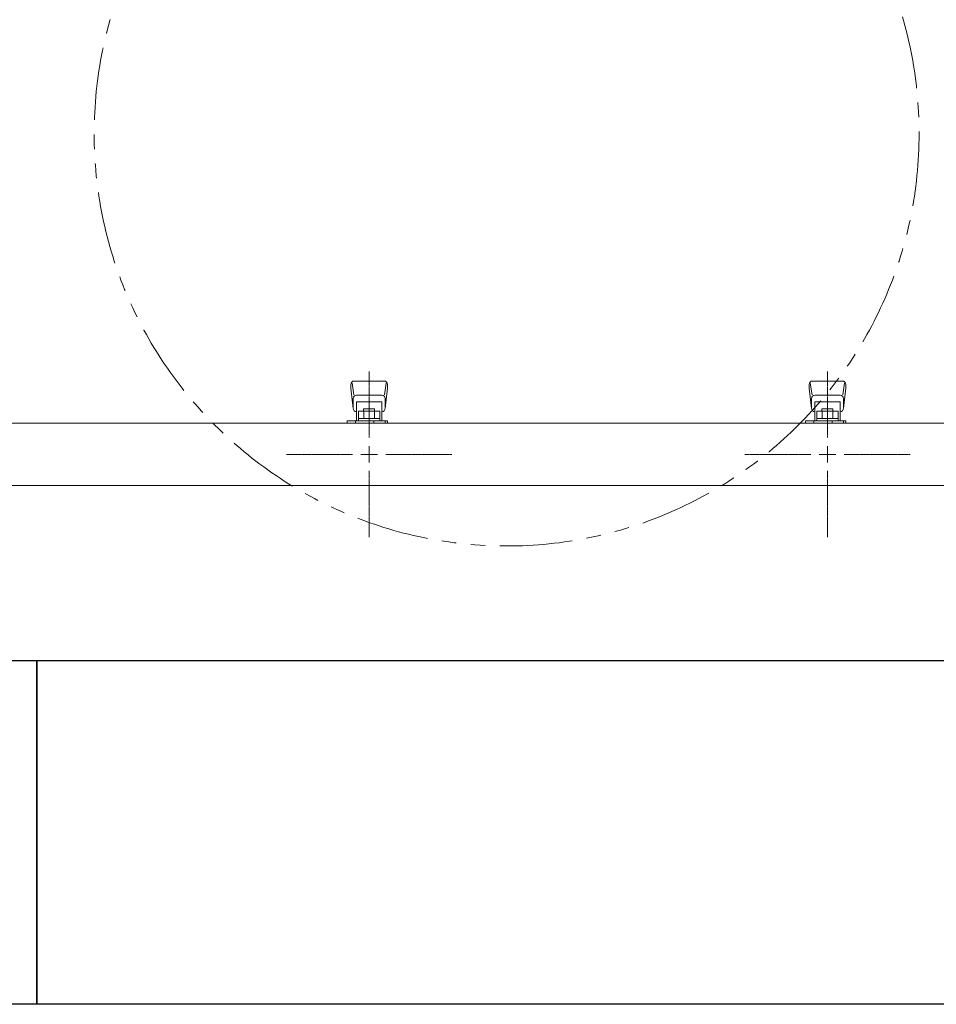
# Model space of a CAD drawing. Units: millimetres. Extents: x 4337 to 14825, y 7259 to 13217.
# Drawn here: x 6830 to 7230, y 9751 to 10180 of the extents above; entities that cross this region are included whole.
import ezdxf

# ---------------------------------------------------------------- set-up
doc = ezdxf.new("R2010")
doc.units = ezdxf.units.MM
for name, pattern in [('CENTER2', [1.125, 0.75, -0.125, 0.125, -0.125]), ('PHANTOM', [63.5, 31.75, -6.35, 6.35, -6.35, 6.35, -6.35]), ('実線', [0])]:
    doc.linetypes.add(name, pattern=pattern)
doc.layers.add('CSLAYER17', color=7, linetype='Continuous')
doc.layers.add('ガス管', color=7, linetype='Continuous')
doc.layers.add('図面枠', color=7, linetype='Continuous', lineweight=50)

msp = doc.modelspace()

# ---------------------------------------------------------------- linework, layer by layer
at = {"color": 7, "linetype": 'PHANTOM', "lineweight": 9}
msp.add_circle((7042.55, 10130.56), 180, dxfattribs=at)
at = {"layer": 'CSLAYER17', "color": 3, "lineweight": 9}
for p, q in [((6974.55, 10021.06), (6974.55, 10019.46)), ((6975.07, 10021.63), (6975.9, 10016.49)), ((6989.05, 10022.56), (6976.05, 10022.56)), ((6990.03, 10021.63), (6989.19, 10016.49)), ((6990.55, 10021.06), (6990.55, 10019.46)), ((7174.55, 10021.06), (7174.55, 10019.46)), ((7175.07, 10021.63), (7175.9, 10016.49)), ((7189.05, 10022.56), (7176.05, 10022.56)), ((7190.03, 10021.63), (7189.19, 10016.49)), ((7190.55, 10021.06), (7190.55, 10019.46)), ((6974.55, 10019.46), (6975.56, 10010.49)), ((6988.05, 10016.42), (6977.05, 10016.42)), ((6990.55, 10019.46), (6989.54, 10010.49)), ((7174.55, 10019.46), (7175.56, 10010.49)), ((7188.05, 10016.42), (7177.05, 10016.42)), ((7190.55, 10019.46), (7189.54, 10010.49)), ((6975.55, 10014.92), (6975.55, 10010.66)), ((6988.05, 10013.42), (6977.05, 10013.42)), ((6977.05, 10013.42), (6977.05, 10005.16)), ((6988.05, 10013.42), (6988.05, 10005.16)), ((6989.55, 10014.92), (6989.55, 10010.66)), ((7175.55, 10014.92), (7175.55, 10010.66)), ((7188.05, 10013.42), (7177.05, 10013.42)), ((7177.05, 10013.42), (7177.05, 10005.16)), ((7188.05, 10013.42), (7188.05, 10005.16)), ((7189.55, 10014.92), (7189.55, 10010.66)), ((6977.05, 10009.16), (6977.05, 10009.16)), ((6977.93, 10009.36), (6987.17, 10009.36)), ((6977.93, 10009.36), (6977.93, 10005.16)), ((6980.15, 10010.36), (6984.95, 10010.36)), ((6980.15, 10010.36), (6980.15, 10009.36)), ((6980.24, 10009.36), (6980.24, 10006.16)), ((6984.86, 10009.36), (6984.86, 10006.16)), ((6984.95, 10010.36), (6984.95, 10009.36)), ((6987.17, 10009.36), (6987.17, 10005.16)), ((6988.05, 10009.16), (6988.05, 10009.16)), ((7177.05, 10009.16), (7177.05, 10009.16)), ((7177.93, 10009.36), (7187.17, 10009.36)), ((7177.93, 10009.36), (7177.93, 10005.16)), ((7180.15, 10010.36), (7184.95, 10010.36)), ((7180.15, 10010.36), (7180.15, 10009.36)), ((7180.24, 10009.36), (7180.24, 10006.16)), ((7184.86, 10009.36), (7184.86, 10006.16)), ((7184.95, 10010.36), (7184.95, 10009.36)), ((7187.17, 10009.36), (7187.17, 10005.16)), ((7188.05, 10009.16), (7188.05, 10009.16)), ((6972.95, 10004.16), (6972.95, 10005.16)), ((6972.95, 10005.16), (6990.55, 10005.16)), ((6976.55, 10004.16), (6976.55, 10005.16)), ((6977.93, 10006.16), (6987.17, 10006.16)), ((6984.55, 10004.16), (6984.55, 10005.16)), ((6989.55, 10005.16), (6989.55, 10004.16)), ((6990.55, 10005.16), (6990.55, 10004.16)), ((7172.95, 10004.16), (7172.95, 10005.16)), ((7172.95, 10005.16), (7190.55, 10005.16)), ((7176.55, 10004.16), (7176.55, 10005.16)), ((7177.93, 10006.16), (7187.17, 10006.16)), ((7184.55, 10004.16), (7184.55, 10005.16)), ((7189.55, 10005.16), (7189.55, 10004.16)), ((7190.55, 10005.16), (7190.55, 10004.16))]:
    msp.add_line(p, q, dxfattribs=at)
for centre, start, end in [((6976.05, 10021.06), 90, 180), ((6989.05, 10021.06), 0, 90), ((7176.05, 10021.06), 90, 180), ((7189.05, 10021.06), 0, 90), ((6977.05, 10014.92), 90, 180), ((6988.05, 10014.92), 0, 90), ((7177.05, 10014.92), 90, 180), ((7188.05, 10014.92), 0, 90), ((6977.05, 10010.66), 180, 270), ((6988.05, 10010.66), 270, 0), ((7177.05, 10010.66), 180, 270), ((7188.05, 10010.66), 270, 0)]:
    msp.add_arc(centre, 1.5, start, end, dxfattribs=at)
at = {"layer": 'ガス管', "color": 3, "linetype": 'CENTER2', "lineweight": 9}
for p, q in [((6982.55, 10026.72), (6982.55, 9997.77)), ((7182.55, 10026.72), (7182.55, 9997.77)), ((6975.34, 9990.56), (6946.39, 9990.56)), ((7018.7, 9990.56), (6989.75, 9990.56)), ((7175.34, 9990.56), (7146.39, 9990.56)), ((7218.7, 9990.56), (7189.75, 9990.56)), ((6982.55, 9983.35), (6982.55, 9954.41)), ((7182.55, 9983.35), (7182.55, 9954.41))]:
    msp.add_line(p, q, dxfattribs=at)
at = {"layer": 'ガス管', "color": 3, "linetype": '実線', "lineweight": 9, "ltscale": 0.001}
for p, q in [((7260.55, 10004.16), (6304.55, 10004.16)), ((7260.55, 9976.96), (6304.55, 9976.96))]:
    msp.add_line(p, q, dxfattribs=at)
at = {"layer": 'ガス管', "color": 3, "linetype": 'Continuous', "lineweight": 9}
for p, q in [((6982.55, 9994.17), (6982.55, 9986.96)), ((7182.55, 9994.17), (7182.55, 9986.96)), ((6986.15, 9990.56), (6978.94, 9990.56)), ((7186.15, 9990.56), (7178.94, 9990.56))]:
    msp.add_line(p, q, dxfattribs=at)
at = {"layer": '図面枠', "lineweight": 25, "ltscale": 0.5}
for p, q in [((6437.55, 9900.56), (6837.55, 9900.56)), ((6837.55, 9900.56), (6837.55, 9750.56)), ((6837.55, 9750.56), (6837.55, 9900.56)), ((6837.55, 9900.56), (7237.55, 9900.56)), ((6837.55, 9750.56), (6437.55, 9750.56)), ((7237.55, 9750.56), (6837.55, 9750.56))]:
    msp.add_line(p, q, dxfattribs=at)

doc.saveas('drawing.dxf')
